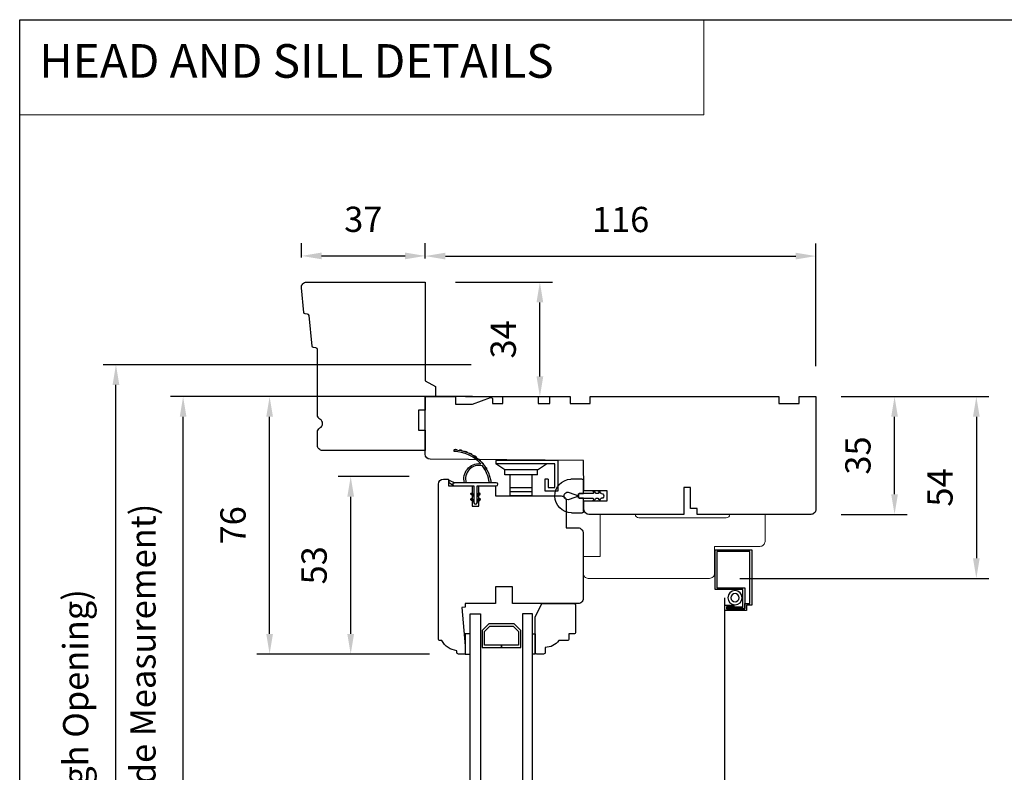
# Model space of a CAD drawing. Extents: x -4358 to -2166, y 5030 to 7126.
# Drawn here: x -4358 to -4066, y 6902 to 7126 of the extents above; entities that cross this region are included whole.
import ezdxf

# ---------------------------------------------------------------- set-up
doc = ezdxf.new("R2010")
doc.units = 0
doc.header["$LTSCALE"] = 10
doc.header["$MEASUREMENT"] = 0
doc.header["$PDMODE"] = 2
doc.header["$PDSIZE"] = -2
doc.layers.get('DEFPOINTS').update_dxf_attribs({"color": 2, "linetype": 'CONTINUOUS'})
for name, color, linetype in [('1', 1, 'CONTINUOUS'), ('5', 6, 'CONTINUOUS'), ('6', 1, 'CONTINUOUS'), ('8', 7, 'CONTINUOUS'), ('HARDWARE', 1, 'CONTINUOUS')]:
    doc.layers.add(name, color=color, linetype=linetype)
doc.layers.add('2', color=2, linetype='CONTINUOUS', lineweight=9)
doc.layers.add('7', color=7, linetype='CONTINUOUS', lineweight=20)
doc.styles.add('BOLD', font='txt')
doc.styles.add('MODERN', font='tahoma.ttf')
doc.dimstyles.new('LWDEC$0', dxfattribs={"dimtxt": 2.5, "dimasz": 2, "dimexe": 1.25, "dimexo": 3, "dimgap": 2, "dimtad": 1, "dimtoh": 1, "dimzin": 1, "dimdsep": 46, "dimtxsty": 'MODERN', "dimcen": 0, "dimdle": 1.5, "dimadec": 0, "dimazin": 0, "dimtfac": 1, "dimtix": 1, "dimtmove": 0, "dimatfit": 3, "dimfxl": 1, "dimtzin": 0, "dimarcsym": 0})

# ---------------------------------------------------------------- blocks, each defined once
blk = doc.blocks.new('TRACK', base_point=(400.47, 203.49))
at = {"layer": 'HARDWARE'}
for p, q in [((397.22, 213.99), (397.22, 207.73)), ((397.22, 213.99), (403.72, 213.99)), ((403.72, 213.99), (403.72, 207.73)), ((389.47, 212.49), (389.47, 203.49)), ((393.47, 212.49), (389.47, 212.49)), ((390.47, 211.49), (390.47, 204.49)), ((392.47, 211.49), (390.47, 211.49)), ((392.47, 208.99), (392.47, 211.49)), ((393.47, 208.99), (393.47, 212.49)), ((397.22, 212.8), (403.72, 212.8)), ((397.22, 211.58), (403.72, 211.58)), ((392.47, 208.99), (393.47, 208.99)), ((395.66, 207.73), (395.66, 206.23)), ((395.66, 207.73), (405.29, 207.73)), ((405.29, 207.73), (405.29, 206.23)), ((395.66, 206.23), (392.98, 204.49)), ((395.66, 206.23), (405.29, 206.23)), ((405.29, 206.23), (407.97, 204.49)), ((389.47, 203.49), (407.97, 203.49)), ((390.47, 204.49), (407.97, 204.49)), ((407.97, 203.49), (407.97, 204.49))]:
    blk.add_line(p, q, dxfattribs=at)
blk = doc.blocks.new('2868C')
at = {"layer": '1'}
for points in [[(8.31, 5.95, 0.171884), (8.28, 5.96, 0.583171), (3.5, 0.9), (2.98, 0.9, -0.519556), (7.69, 6.57, 0.678594), (7.73, 6.65, 0.207743), (-0.04, 10.19, -0.408958), (-0.09, 10.24), (-0.09, 10.64, -0.419299), (-0.04, 10.69, -0.372378), (10.89, 0.9), (10.39, 0.9, 0.12941)], [(0.75, 10.65, 0.017679), (-0.04, 10.69, -0.455609)], [(2.3, 10.4, 0.017638), (1.52, 10.55, -0.446077)], [(3.79, 9.95, 0.017587), (3.04, 10.2, -0.436338)], [(5.21, 9.28, 0.017526), (4.51, 9.64, -0.426583)], [(6.52, 8.43, 0.017456), (5.88, 8.88, -0.416994)], [(7.7, 7.41, 0.01738), (7.13, 7.94, -0.407743)], [(8.72, 6.23, 0.017298), (8.24, 6.83, -0.39899)], [(9.58, 4.91, 0.017215), (9.18, 5.58, -0.390882)], [(0, 0.9), (-1.24, 1.49, 1), (-1.5, 0.95), (-0.26, 0.08, -0.732951)], [(5.28, -2.2), (5.82, -2.58), (5.82, -3.2), (4.98, -2.61, -1)], [(7.26, -2.2), (6.72, -2.58), (6.72, -3.2), (7.56, -2.61, 1)], [(5.28, -3.85), (5.82, -4.23), (5.82, -4.85), (4.98, -4.26, -1)], [(7.26, -3.85), (6.72, -4.23), (6.72, -4.85), (7.56, -4.26, 1)]]:
    blk.add_lwpolyline(points, format="xyb", close=True, dxfattribs=at)
blk.add_ellipse((5.13, -4.06), major_axis=(-0.18, 0.18), ratio=1, start_param=-1.396263, end_param=1.745329, dxfattribs=at)
at = {"layer": '1', "extrusion": (0, 0, -1)}
blk.add_ellipse((7.41, -4.06), major_axis=(0.18, 0.18), ratio=1, start_param=-1.396263, end_param=1.745329, dxfattribs=at)
at = {"layer": '6'}
blk.add_lwpolyline([(6.72, -5.05), (6.72, 0), (12.46, 0, 1), (12.46, 0.9), (0, 0.9, 1), (0, 0), (5.82, 0), (5.82, -5.05, 1)], format="xyb", close=True, dxfattribs=at)
blk = doc.blocks.new('Lauren W.S.')
at = {"layer": '1'}
for p, q in [((-9.65, 5), (-6.49, 5)), ((-6.1, 4.62), (-6.1, 0.72)), ((-7.61, 0.04), (-10.31, 1.05)), ((-10.31, -1.05), (-7.61, -0.04)), ((-6.1, -0.72), (-6.1, -4.61)), ((-6.48, -5), (-9.87, -5))]:
    blk.add_line(p, q, dxfattribs=at)
for centre, radius, start, end in [((-9.59, 0), 5, 90.6876, 266.8086), ((-6.48, 4.62), 0.387, 360, 91.3007), ((-10.71, 0), 1.13, 69.34, 290.66), ((-6.48, -4.61), 0.387, 270, 360)]:
    blk.add_arc(centre, radius, start, end, dxfattribs=at)
at = {"layer": '6'}
for p, q in [((-7.61, -0.46), (-7.61, 0.46)), ((-7.61, 0.46), (-7.61, 0.04)), ((-7.36, 0.72), (-3.29, 0.72)), ((-6.1, 0.72), (-7.36, 0.72)), ((-3.07, 1.04), (-3.18, 1.28)), ((-2.77, 1.45), (-2.52, 0.86)), ((-2.3, 0.72), (-1.78, 0.72)), ((-1.57, 1.04), (-1.67, 1.28)), ((-1.27, 1.45), (-1.01, 0.86)), ((-0.8, 0.72), (-0.72, 0.72)), ((-7.61, -0.04), (-7.61, -0.46)), ((-3.29, -0.72), (-7.36, -0.72)), ((-7.36, -0.72), (-6.1, -0.72)), ((-3.18, -1.28), (-3.07, -1.04)), ((-2.52, -0.86), (-2.77, -1.46)), ((-1.78, -0.72), (-2.3, -0.72)), ((-1.67, -1.28), (-1.57, -1.04)), ((-1.01, -0.86), (-1.27, -1.46)), ((-0.72, -0.72), (-0.8, -0.72))]:
    blk.add_line(p, q, dxfattribs=at)
for centre, radius, start, end in [((-7.36, 0.46), 0.254, 90, 180), ((-7.36, 0.46), 0.254, 90, 180), ((-3.29, 0.95), 0.232, 270, 23.4142), ((-2.97, 1.36), 0.22, 24.1003, 202.7086), ((-2.3, 0.95), 0.232, 203.4142, 270), ((-1.78, 0.95), 0.232, 270, 23.4142), ((-1.47, 1.37), 0.22, 23.4142, 203.4142), ((-0.8, 0.95), 0.232, 203.4142, 270), ((-0.72, 0), 0.718, 270, 90.02), ((-7.36, -0.46), 0.254, 180, 270), ((-7.36, -0.46), 0.254, 180, 270), ((-3.29, -0.95), 0.232, 336.5858, 90), ((-2.98, -1.37), 0.22, 156.5858, 336.5858), ((-2.3, -0.95), 0.232, 90, 156.5858), ((-1.78, -0.95), 0.232, 336.5858, 90), ((-1.47, -1.37), 0.22, 156.5858, 336.5858), ((-0.8, -0.95), 0.232, 89.9381, 156.5858)]:
    blk.add_arc(centre, radius, start, end, dxfattribs=at)
blk = doc.blocks.new('S020')
at = {"layer": '1'}
blk.add_lwpolyline([(-2.83, -16.44), (-5.55, -16.44), (-5.55, -16.94), (-3.33, -16.94), (-3.33, -17.5), (-8.83, -17.5), (-8.83, -16), (-10.33, -16), (-10.33, -0.5), (-0.5, -0.5), (-0.5, -11.34), (-8.75, -11.34), (-8.75, -17.47), (-3.42, -17.47), (-3.42, -16.97), (-8.25, -16.97), (-8.25, -11.84), (0, -11.84), (0, 0), (-10.83, 0), (-10.83, -16.5), (-9.33, -16.5), (-9.33, -18), (-2.83, -18)], close=True, dxfattribs=at)
for radius in [2.12, 1.23]:
    blk.add_circle((-5.89, -14.25), radius, dxfattribs=at)
blk = doc.blocks.new('*D37')
at = {"layer": '2', "color": 0, "lineweight": -2, "transparency": 16777216}
for p, q in [((-4242.37, 6990.31), (-4263.5, 6990.31)), ((-4259.75, 6943.56), (-4259.75, 6984.31)), ((-4236.37, 6937.56), (-4263.5, 6937.56))]:
    blk.add_line(p, q, dxfattribs=at)
at = {"layer": '2', "color": 0, "transparency": 16777216}
for points in [[(-4260.75, 6984.31), (-4258.75, 6984.31), (-4259.75, 6990.31)], [(-4260.75, 6943.56), (-4258.75, 6943.56), (-4259.75, 6937.56)]]:
    blk.add_solid(points, dxfattribs=at)
at = {"layer": 'DEFPOINTS', "color": 0, "transparency": 16777216}
for p in [(-4259.75, 6990.31), (-4233.37, 6990.31), (-4227.37, 6937.56)]:
    blk.add_point(p, dxfattribs=at)
at = {"layer": '2', "color": 0, "transparency": 16777216, "insert": (-4269.65, 6963.94), "char_height": 7.5, "attachment_point": 5, "rotation": 90, "style": 'MODERN'}
blk.add_mtext('53', dxfattribs=at)
blk = doc.blocks.new('*D39')
at = {"layer": '2', "color": 0, "lineweight": -2, "transparency": 16777216}
for p, q in [((-4223.62, 7014.06), (-4287.58, 7014.06)), ((-4283.83, 6943.56), (-4283.83, 7008.06)), ((-4236.37, 6937.56), (-4287.58, 6937.56))]:
    blk.add_line(p, q, dxfattribs=at)
at = {"layer": '2', "color": 0, "transparency": 16777216}
for points in [[(-4284.83, 7008.06), (-4282.83, 7008.06), (-4283.83, 7014.06)], [(-4284.83, 6943.56), (-4282.83, 6943.56), (-4283.83, 6937.56)]]:
    blk.add_solid(points, dxfattribs=at)
at = {"layer": 'DEFPOINTS', "color": 0, "transparency": 16777216}
for p in [(-4283.83, 7014.06), (-4214.62, 7014.06), (-4227.37, 6937.56)]:
    blk.add_point(p, dxfattribs=at)
at = {"layer": '2', "color": 0, "transparency": 16777216, "insert": (-4293.73, 6975.81), "char_height": 7.5, "attachment_point": 5, "rotation": 90, "style": 'MODERN'}
blk.add_mtext('76', dxfattribs=at)
blk = doc.blocks.new('*D40')
at = {"layer": '2', "color": 0, "lineweight": -2, "transparency": 16777216}
for p, q in [((-4237.62, 7055.06), (-4237.62, 7059.56)), ((-4121.62, 7023.06), (-4121.62, 7059.56)), ((-4231.62, 7055.81), (-4127.62, 7055.81))]:
    blk.add_line(p, q, dxfattribs=at)
at = {"layer": '2', "color": 0, "transparency": 16777216}
for points in [[(-4231.62, 7056.81), (-4231.62, 7054.81), (-4237.62, 7055.81)], [(-4127.62, 7056.81), (-4127.62, 7054.81), (-4121.62, 7055.81)]]:
    blk.add_solid(points, dxfattribs=at)
at = {"layer": 'DEFPOINTS', "color": 0, "transparency": 16777216}
for p in [(-4121.62, 7055.81), (-4237.62, 7046.06), (-4121.62, 7014.06)]:
    blk.add_point(p, dxfattribs=at)
at = {"layer": '2', "color": 0, "transparency": 16777216, "insert": (-4179.62, 7065.71), "char_height": 7.5, "attachment_point": 5, "style": 'MODERN'}
blk.add_mtext('116', dxfattribs=at)
blk = doc.blocks.new('*D41')
at = {"layer": '2', "color": 0, "lineweight": -2, "transparency": 16777216}
for p, q in [((-4114.12, 7014.06), (-4094.51, 7014.06)), ((-4098.26, 6985.06), (-4098.26, 7008.06)), ((-4114.12, 6979.06), (-4094.51, 6979.06))]:
    blk.add_line(p, q, dxfattribs=at)
at = {"layer": '2', "color": 0, "transparency": 16777216}
for points in [[(-4099.26, 7008.06), (-4097.26, 7008.06), (-4098.26, 7014.06)], [(-4099.26, 6985.06), (-4097.26, 6985.06), (-4098.26, 6979.06)]]:
    blk.add_solid(points, dxfattribs=at)
at = {"layer": 'DEFPOINTS', "color": 0, "transparency": 16777216}
for p in [(-4123.12, 7014.06), (-4098.26, 7014.06), (-4123.12, 6979.06)]:
    blk.add_point(p, dxfattribs=at)
at = {"layer": '2', "color": 0, "transparency": 16777216, "insert": (-4108.17, 6996.56), "char_height": 7.5, "attachment_point": 5, "rotation": 90, "style": 'MODERN'}
blk.add_mtext('35', dxfattribs=at)
blk = doc.blocks.new('*D42')
at = {"layer": '2', "color": 0, "lineweight": -2, "transparency": 16777216}
for p, q in [((-4112.62, 7014.06), (-4070.23, 7014.06)), ((-4073.98, 7008.06), (-4073.98, 6966.06)), ((-4144.22, 6960.06), (-4070.23, 6960.06))]:
    blk.add_line(p, q, dxfattribs=at)
at = {"layer": '2', "color": 0, "transparency": 16777216}
for points in [[(-4074.98, 7008.06), (-4072.98, 7008.06), (-4073.98, 7014.06)], [(-4074.98, 6966.06), (-4072.98, 6966.06), (-4073.98, 6960.06)]]:
    blk.add_solid(points, dxfattribs=at)
at = {"layer": 'DEFPOINTS', "color": 0, "transparency": 16777216}
for p in [(-4121.62, 7014.06), (-4153.22, 6960.06), (-4073.98, 6960.06)]:
    blk.add_point(p, dxfattribs=at)
at = {"layer": '2', "color": 0, "transparency": 16777216, "insert": (-4083.81, 6987.06), "char_height": 7.5, "attachment_point": 5, "rotation": 90, "style": 'MODERN'}
blk.add_mtext('54', dxfattribs=at)
blk = doc.blocks.new('*D45')
at = {"layer": '2', "color": 0, "lineweight": -2, "transparency": 16777216}
for p, q in [((-4223.62, 7014.06), (-4313.27, 7014.06)), ((-4309.52, 6820.06), (-4309.52, 7008.06)), ((-4223.62, 6814.06), (-4313.27, 6814.06))]:
    blk.add_line(p, q, dxfattribs=at)
at = {"layer": '2', "color": 0, "transparency": 16777216}
for points in [[(-4310.52, 7008.06), (-4308.52, 7008.06), (-4309.52, 7014.06)], [(-4310.52, 6820.06), (-4308.52, 6820.06), (-4309.52, 6814.06)]]:
    blk.add_solid(points, dxfattribs=at)
at = {"layer": 'DEFPOINTS', "color": 0, "transparency": 16777216}
for p in [(-4309.52, 7014.06), (-4214.62, 7014.06), (-4214.62, 6814.06)]:
    blk.add_point(p, dxfattribs=at)
at = {"layer": '2', "color": 0, "transparency": 16777216, "insert": (-4320.48, 6914.06), "char_height": 7.5, "attachment_point": 5, "rotation": 90, "style": 'MODERN'}
blk.add_mtext('OSM (Outside Measurement)', dxfattribs=at)
blk = doc.blocks.new('*D46')
at = {"layer": '2', "color": 0, "lineweight": -2, "transparency": 16777216}
for p, q in [((-4223.95, 7023.55), (-4333.21, 7023.55)), ((-4329.46, 6793.31), (-4329.46, 7017.55)), ((-4283.62, 6787.31), (-4333.21, 6787.31))]:
    blk.add_line(p, q, dxfattribs=at)
at = {"layer": '2', "color": 0, "transparency": 16777216}
for points in [[(-4330.46, 7017.55), (-4328.46, 7017.55), (-4329.46, 7023.55)], [(-4330.46, 6793.31), (-4328.46, 6793.31), (-4329.46, 6787.31)]]:
    blk.add_solid(points, dxfattribs=at)
at = {"layer": 'DEFPOINTS', "color": 0, "transparency": 16777216}
for p in [(-4329.46, 7023.55), (-4214.95, 7023.55), (-4274.62, 6787.31)]:
    blk.add_point(p, dxfattribs=at)
at = {"layer": '2', "color": 0, "transparency": 16777216, "insert": (-4340.44, 6905.43), "char_height": 7.5, "attachment_point": 5, "rotation": 90, "style": 'MODERN'}
blk.add_mtext('R.O. (Rough Opening)', dxfattribs=at)
blk = doc.blocks.new('*D48')
at = {"layer": '2', "color": 0, "lineweight": -2, "transparency": 16777216}
for p, q in [((-4228.62, 7048.06), (-4199.83, 7048.06)), ((-4203.58, 7020.06), (-4203.58, 7042.06)), ((-4225.62, 7014.06), (-4199.83, 7014.06))]:
    blk.add_line(p, q, dxfattribs=at)
at = {"layer": '2', "color": 0, "transparency": 16777216}
for points in [[(-4204.58, 7042.06), (-4202.58, 7042.06), (-4203.58, 7048.06)], [(-4204.58, 7020.06), (-4202.58, 7020.06), (-4203.58, 7014.06)]]:
    blk.add_solid(points, dxfattribs=at)
at = {"layer": 'DEFPOINTS', "color": 0, "transparency": 16777216}
for p in [(-4237.62, 7048.06), (-4203.58, 7048.06), (-4234.62, 7014.06)]:
    blk.add_point(p, dxfattribs=at)
at = {"layer": '2', "color": 0, "transparency": 16777216, "insert": (-4213.49, 7031.06), "char_height": 7.5, "attachment_point": 5, "rotation": 90, "style": 'MODERN'}
blk.add_mtext('34', dxfattribs=at)
blk = doc.blocks.new('*D49')
at = {"layer": '2', "color": 0, "lineweight": -2, "transparency": 16777216}
for p, q in [((-4274.39, 7055.41), (-4274.39, 7059.61)), ((-4237.62, 7057.06), (-4237.62, 7059.61)), ((-4268.39, 7055.86), (-4243.62, 7055.86))]:
    blk.add_line(p, q, dxfattribs=at)
at = {"layer": '2', "color": 0, "transparency": 16777216}
for points in [[(-4268.39, 7056.86), (-4268.39, 7054.86), (-4274.39, 7055.86)], [(-4243.62, 7056.86), (-4243.62, 7054.86), (-4237.62, 7055.86)]]:
    blk.add_solid(points, dxfattribs=at)
at = {"layer": 'DEFPOINTS', "color": 0, "transparency": 16777216}
for p in [(-4237.62, 7055.86), (-4274.39, 7046.41), (-4237.62, 7048.06)]:
    blk.add_point(p, dxfattribs=at)
at = {"layer": '2', "color": 0, "transparency": 16777216, "insert": (-4256.01, 7065.77), "char_height": 7.5, "attachment_point": 5, "style": 'MODERN'}
blk.add_mtext('37', dxfattribs=at)

msp = doc.modelspace()

# ---------------------------------------------------------------- linework, layer by layer
at = {"layer": '1'}
for p, q in [((-4148.69, 6906.78), (-4148.69, 6954.31)), ((-4148.69, 6893.81), (-4148.69, 6940.41))]:
    msp.add_line(p, q, dxfattribs=at)
at = {"layer": '1', "color": 1}
for points in [[(-4224.23, 6949.56), (-4221.23, 6949.56), (-4221.23, 6883.56), (-4224.23, 6883.56)], [(-4205.73, 6949.56), (-4208.73, 6949.56), (-4208.73, 6883.56), (-4205.73, 6883.56)], [(-4209.23, 6944.57), (-4211.22, 6946.56), (-4218.74, 6946.56), (-4220.73, 6944.57), (-4220.73, 6939.56), (-4215.02, 6939.56), (-4215.02, 6940.26), (-4220.03, 6940.26), (-4220.03, 6944.28), (-4218.45, 6945.86), (-4211.51, 6945.86), (-4209.93, 6944.28), (-4209.93, 6940.26), (-4214.98, 6940.26), (-4214.98, 6939.56), (-4209.23, 6939.56)]]:
    msp.add_lwpolyline(points, close=True, dxfattribs=at)
at = {"layer": '5'}
for points in [[(-4225.74, 6937.56), (-4224.24, 6937.56), (-4224.24, 6943.56), (-4225.74, 6943.56)], [(-4205.73, 6943.56), (-4204.97, 6943.56), (-4204.97, 6937.56), (-4205.73, 6937.56)]]:
    msp.add_lwpolyline(points, close=True, dxfattribs=at)
at = {"layer": '7', "color": 1, "linetype": 'Continuous'}
msp.add_lwpolyline([(-4358.04, 7126.04), (-4154.87, 7126.04), (-4154.87, 7097.8), (-4358.04, 7097.8)], close=True, dxfattribs=at)
at = {"layer": '7'}
msp.add_lwpolyline([(-4175.22, 6979.06), (-4175.22, 6979.06, 0.414214), (-4174.22, 6978.06), (-4148.22, 6978.06, 0.414214), (-4147.22, 6979.06), (-4147.22, 6979.06), (-4136.72, 6979.06), (-4136.72, 6971.06, -0.414214), (-4138.22, 6969.56), (-4151.72, 6969.56), (-4151.72, 6961.56, -0.414214), (-4153.22, 6960.06), (-4189.22, 6960.06, -0.414214), (-4190.72, 6961.56), (-4190.72, 6966.56), (-4185.72, 6966.56), (-4185.72, 6979.06)], format="xyb", close=True, dxfattribs=at)
at = {"layer": '8', "linetype": 'Continuous'}
msp.add_lwpolyline([(-4358.04, 7126.04), (-3692.3, 7126.04), (-3692.3, 6692.13), (-4358.04, 6692.13)], close=True, dxfattribs=at)
at = {"layer": '8'}
for points in [[(-4270.76, 7028.61, -0.36397), (-4271.22, 7029.06), (-4272.09, 7038.11, 0.36397), (-4272.55, 7038.56), (-4273.23, 7038.61, -0.36397), (-4273.69, 7039.06), (-4274.39, 7046.41, -0.442617), (-4272.9, 7048.06), (-4237.62, 7048.06), (-4237.62, 7018.79), (-4234.62, 7017.06), (-4234.62, 7014.06), (-4237.62, 7014.06), (-4237.62, 7010.06), (-4239.62, 7010.06), (-4239.62, 7004.06), (-4237.62, 7004.06), (-4237.62, 6998.06), (-4268.12, 6998.06, -0.414214), (-4269.62, 6999.56), (-4269.62, 7003.46, -0.267949), (-4268.87, 7004.76, 0.57735), (-4268.87, 7007.36, -0.267949), (-4269.62, 7008.66), (-4269.62, 7028.06, 0.391392), (-4270.08, 7028.56)], [(-4158.87, 6980.81), (-4158.87, 6987.06), (-4160.87, 6987.06), (-4160.87, 6979.06), (-4189, 6979.06, -0.41166), (-4190.5, 6980.54), (-4190.52, 6983.06), (-4183.62, 6983.06), (-4183.62, 6986.06), (-4190.54, 6986.06), (-4190.62, 6995.06), (-4236.14, 6995.46, -0.41166), (-4237.62, 6996.96), (-4237.62, 7014.06), (-4228.62, 7014.06), (-4228.62, 7011.81), (-4223.62, 7011.81), (-4218.29, 7013.75, -0.520567), (-4217.62, 7013.28), (-4217.62, 7012.06), (-4214.62, 7012.06), (-4214.62, 7014.06), (-4206.12, 7014.06), (-4204.12, 7014.06), (-4204.12, 7012.06), (-4200.62, 7012.06), (-4200.62, 7014.06), (-4194.62, 7014.06), (-4194.62, 7012.06), (-4188.62, 7012.06), (-4188.62, 7014.06), (-4132.62, 7014.06), (-4132.62, 7012.06), (-4126.62, 7012.06), (-4126.62, 7014.06), (-4121.62, 7014.06), (-4121.62, 6980.56, -0.414214), (-4123.12, 6979.06), (-4156.87, 6979.06), (-4156.87, 6980.81)], [(-4197.23, 6984.56, -0.414214), (-4195.73, 6983.06), (-4195.73, 6975.06), (-4192.23, 6975.06, -0.414289), (-4190.73, 6973.56), (-4190.73, 6954.06, -0.414214), (-4192.23, 6952.56), (-4211.73, 6952.56), (-4211.73, 6957.56), (-4216.74, 6957.56), (-4216.74, 6952.56), (-4225.73, 6952.56), (-4225.74, 6951.46), (-4226.72, 6951.37), (-4225.73, 6940.04), (-4225.73, 6937.81, -0.414214), (-4225.98, 6937.56), (-4227.73, 6937.56, -0.414214), (-4228.23, 6938.06), (-4228.23, 6938.56, -0.238125), (-4232.73, 6941.56), (-4233.18, 6941.56, -0.414214), (-4233.73, 6942.11), (-4233.73, 6988.06, -0.414213), (-4232.23, 6989.56), (-4230.73, 6989.56), (-4230.73, 6987.56), (-4223.73, 6987.56), (-4223.73, 6981.56), (-4221.73, 6981.56), (-4221.73, 6987.56), (-4216.74, 6987.56), (-4216.74, 6984.56)], [(-4193.47, 6943.56), (-4194.97, 6943.56), (-4194.97, 6942.06, -0.414214), (-4195.47, 6941.56), (-4197.97, 6941.56, -0.236068), (-4201.97, 6939.56), (-4201.97, 6938.06, -0.414214), (-4202.47, 6937.56), (-4204.47, 6937.56, -0.414214), (-4204.97, 6938.06), (-4204.97, 6948.56), (-4202.97, 6952.56), (-4193.47, 6952.56, -0.414214), (-4192.97, 6952.06), (-4192.97, 6944.06, -0.414214)]]:
    msp.add_lwpolyline(points, format="xyb", close=True, dxfattribs=at)

# ---------------------------------------------------------------- block references
at = {"layer": '1', "rotation": 180}
msp.add_blockref('TRACK', (-4209.13, 6995.06), dxfattribs=at)
at = {"layer": '1', "xscale": -1}
msp.add_blockref('S020', (-4151.52, 6968.56), dxfattribs=at)
at = {"layer": '2', "xscale": -1, "rotation": 180}
msp.add_blockref('Lauren W.S.', (-4184.55, 6984.56), dxfattribs=at)
at = {"layer": '8'}
msp.add_blockref('2868C', (-4228.97, 6987.56), dxfattribs=at)

# ---------------------------------------------------------------- texts
at = {"layer": '5', "linetype": 'Continuous', "lineweight": 15, "style": 'BOLD'}
msp.add_text('HEAD AND SILL DETAILS', height=10, dxfattribs=at).set_placement((-4352.22, 7108.79))

# ---------------------------------------------------------------- dimensions: what is measured, and where the dimension line sits
at = {"layer": '2'}
for base, p1, p2, picture, middle in [((-4237.62, 7055.86), (-4274.39, 7046.41), (-4237.62, 7048.06), '*D49', (-4256.01, 7065.77)), ((-4121.62, 7055.81), (-4237.62, 7046.06), (-4121.62, 7014.06), '*D40', (-4179.62, 7065.71))]:
    dim = msp.add_linear_dim(base=base, p1=p1, p2=p2, dimstyle='LWDEC$0', override={"dimscale": 3, "dimdec": 0, "dimtdec": 0}, dxfattribs=at)
    dim.commit()
    dim.dimension.update_dxf_attribs({"geometry": picture, "text_midpoint": middle})
for base, p1, p2, picture, middle in [((-4203.58, 7048.06), (-4234.62, 7014.06), (-4237.62, 7048.06), '*D48', (-4213.49, 7031.06)), ((-4283.8279, 7014.0577), (-4227.3686, 6937.5647), (-4214.6224, 7014.0577), '*D39', (-4293.7265, 6975.8112)), ((-4073.98, 6960.06), (-4121.62, 7014.06), (-4153.22, 6960.06), '*D42', (-4083.81, 6987.06)), ((-4098.26, 7014.06), (-4123.12, 6979.06), (-4123.12, 7014.06), '*D41', (-4108.17, 6996.56)), ((-4259.75, 6990.31), (-4227.37, 6937.56), (-4233.37, 6990.31), '*D37', (-4269.65, 6963.94))]:
    dim = msp.add_linear_dim(base=base, p1=p1, p2=p2, angle=90, dimstyle='LWDEC$0', override={"dimscale": 3, "dimdec": 0, "dimtdec": 0}, dxfattribs=at)
    dim.commit()
    dim.dimension.update_dxf_attribs({"geometry": picture, "text_midpoint": middle})
for base, p1, p2, text, picture, middle in [((-4329.46, 7023.55), (-4274.62, 6787.31), (-4214.95, 7023.55), 'R.O. (Rough Opening)', '*D46', (-4340.44, 6905.43)), ((-4309.52, 7014.06), (-4214.62, 6814.06), (-4214.62, 7014.06), 'OSM (Outside Measurement)', '*D45', (-4320.48, 6914.06))]:
    dim = msp.add_linear_dim(base=base, p1=p1, p2=p2, angle=90, text=text, dimstyle='LWDEC$0', override={"dimscale": 3, "dimdec": 0, "dimtdec": 0}, dxfattribs=at)
    dim.commit()
    dim.dimension.update_dxf_attribs({"geometry": picture, "text_midpoint": middle})

doc.saveas('drawing.dxf')
